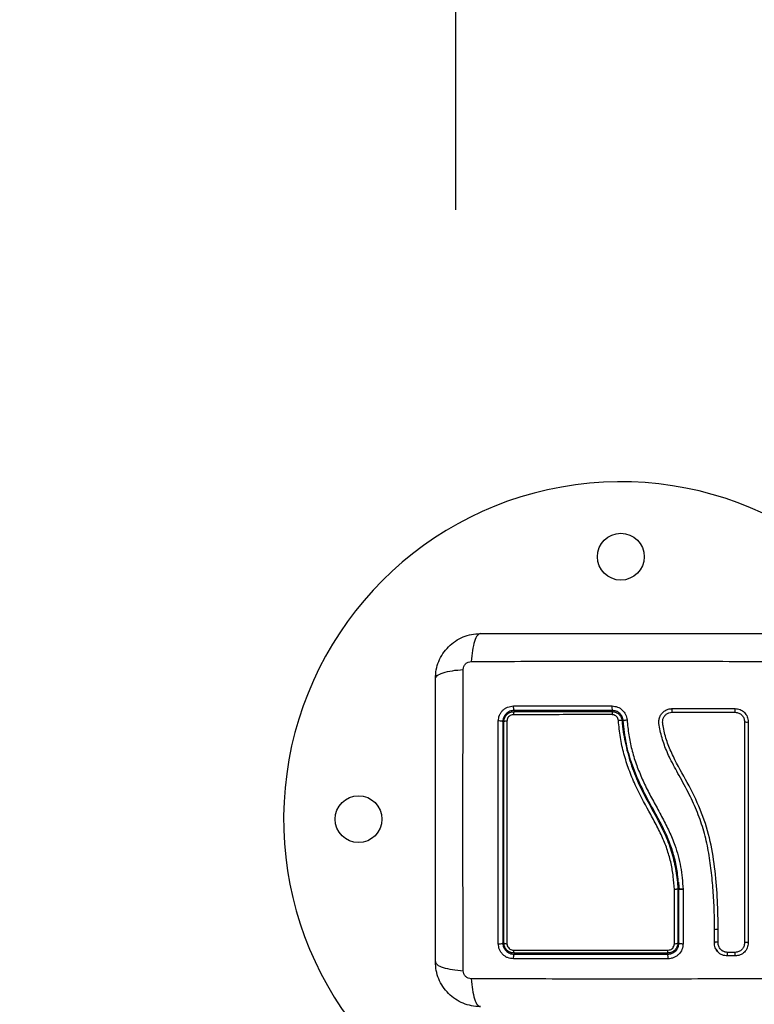
# Model space of a CAD drawing. Units: millimetres. Extents: x -0.1 to 13.2, y -0.1 to 13.5.
# Drawn here: x 1.4 to 1.6, y 4.6 to 4.9 of the extents above; entities that cross this region are included whole.
import ezdxf

# ---------------------------------------------------------------- set-up
doc = ezdxf.new("R2010")
doc.units = ezdxf.units.MM
doc.layers.add('DIASTASEIS', color=253, linetype='Continuous', lineweight=5)
doc.layers.add('ORIA ASFALEIAS', color=157, linetype='Continuous', lineweight=30)
doc.styles.get("Standard").update_dxf_attribs({"font": 'ARIALN.TTF'})
doc.dimstyles.get("Standard").update_dxf_attribs({"dimtxt": 0.18, "dimasz": 0.15, "dimexe": 0.18, "dimexo": 0.0625, "dimgap": 0.09, "dimtad": 0, "dimtih": 1, "dimtoh": 1, "dimzin": 0, "dimdsep": 46, "dimtxsty": 'Standard', "dimblk": 'OBLIQUE', "dimcen": 0.09, "dimadec": 0, "dimazin": 0, "dimtfac": 1, "dimtofl": 0, "dimtmove": 0, "dimatfit": 3, "dimfxl": 1, "dimtolj": 1, "dimtzin": 0, "dimarcsym": 0})

# ---------------------------------------------------------------- blocks, each defined once
blk = doc.blocks.new('_Oblique')
at = {"color": 0, "linetype": 'ByBlock', "lineweight": -2, "transparency": 16777216}
blk.add_line((-0.5, -0.5), (0.5, 0.5), dxfattribs=at)
blk = doc.blocks.new('*D39')
at = {"layer": 'Defpoints', "color": 0}
for p in [(6.780000013188783, 6.67444483579402), (1.318767317570746e-08, 4.694007546569765), (6.780000013188783, 4.694007546569765)]:
    blk.add_point(p, dxfattribs=at)
at = {"layer": 'DIASTASEIS', "color": 0, "lineweight": -2}
for p, q in [((1.318767317570746e-08, 4.756507546569765), (1.318767317570746e-08, 6.85444483579402)), ((6.780000013188783, 4.756507546569765), (6.780000013188783, 6.85444483579402)), ((1.318767317570746e-08, 6.67444483579402), (3.108090054115923, 6.67444483579402)), ((6.780000013188783, 6.67444483579402), (3.671909972260533, 6.67444483579402))]:
    blk.add_line(p, q, dxfattribs=at)
at = {"layer": 'DIASTASEIS', "color": 0, "linetype": 'ByBlock', "lineweight": -2, "xscale": 0.15, "yscale": 0.15, "zscale": 0.15, "rotation": 180}
blk.add_blockref('_Oblique', (1.318767317570746e-08, 6.67444483579402), dxfattribs=at)
at = {"layer": 'DIASTASEIS', "color": 0, "linetype": 'ByBlock', "lineweight": -2, "xscale": 0.15, "yscale": 0.15, "zscale": 0.15}
blk.add_blockref('_Oblique', (6.780000013188783, 6.67444483579402), dxfattribs=at)
at = {"layer": 'DIASTASEIS', "color": 0, "insert": (3.390000013188228, 6.67444483579402), "char_height": 0.18, "attachment_point": 5}
blk.add_mtext('\\A1;\\A1;6.80', dxfattribs=at)
blk = doc.blocks.new('KATOPSH_S032')
at = {"color": 7, "linetype": 'Continuous', "lineweight": 25}
for p, q in [((2100.657637654579, 1182.934192186426), (2100.657637654579, 1182.934191828798)), ((2100.657637654579, 1182.934191828798), (2100.657637654579, 1182.91978967769)), ((2100.657937644756, 1182.91978967769), (2100.657937644756, 1182.934199905228)), ((2100.657937674558, 1182.934199517797), (2100.657937644756, 1182.934199905228)), ((2100.659042059219, 1182.934082066845), (2100.659040509498, 1182.919582432341)), ((2100.659040747917, 1182.934133654665), (2100.659042059219, 1182.934107756447)), ((2100.659042059219, 1182.934107756447), (2100.659042059219, 1182.934082066845)), ((2100.667389987743, 1182.919873660635), (2100.667443840539, 1182.923269218039)), ((2100.668377130067, 1182.919878309797), (2100.668431221282, 1182.923295742105)), ((2100.667402117288, 1182.919916158747), (2100.667408703601, 1182.919765627216)), ((2100.668967782295, 1182.918210393022), (2100.668790130651, 1182.918421631884)), ((2100.672916291988, 1182.916302239727), (2100.670862435138, 1182.916302299332)), ((2100.672958730495, 1182.917277461122), (2100.670902191436, 1182.917277401518))]:
    blk.add_line(p, q, dxfattribs=at)
at = {"color": 7, "linetype": 'Continuous', "lineweight": 25, "flags": 128}
blk.add_lwpolyline([(2100.676426796949, 1182.919811165165), (2100.676350026166, 1182.919848269056), (2100.6762105811, 1182.919876462053), (2100.676029651201, 1182.919891482424), (2100.675834773815, 1182.919891035389), (2100.675655512845, 1182.919875180553), (2100.675519107616, 1182.919846361708), (2100.675446330345, 1182.919808900188), (2100.675448207891, 1182.919768518042)], dxfattribs=at)
at = {"color": 7, "linetype": 'Continuous', "lineweight": 25}
for centre in [(2100.642437654983, 1183.022789690606), (2100.572437654983, 1182.952789690606)]:
    blk.add_circle(centre, 0.00625, dxfattribs=at)
for centre, radius, start, end in [((2100.642437654983, 1182.952789690606), 0.09000000000000197, 23.23132998806414, 246.7686699699868), ((2100.615588357905, 1182.982648705192), 0.001860852037041245, 169.7572073618467, 207.4921975515163), ((2100.614946529535, 1182.980836247868), 0.001202014892614081, 147.0692072027599, 188.1603109543336), ((2100.658782662761, 1182.982645924067), 0.01871031057766866, 178.9684645471039, 182.62294280383), ((2100.651406387924, 1182.980850233176), 0.01133248929773713, 176.7652407704331, 180.9184553351065), ((2100.658207131274, 1182.981824089059), 0.00218122137227245, 167.9106849282873, 193.9518068729917), ((2100.673866528933, 1182.981822637171), 0.001051723444254041, 154.1531378172133, 209.9264049035271), ((2100.610071802108, 1182.976946525274), 0.002036410139642158, 64.83760549805191, 99.6012174543817), ((2100.611879116863, 1182.977711151816), 0.001254885819728822, 82.3563092089284, 120.7424788995773), ((2100.642142596722, 1182.977521794126), 0.001608924858196824, 66.50720417257405, 102.9823567424223), ((2100.675974661199, 1182.979837489635), 0.001157183080335251, 242.9469642124613, 292.9913556791751), ((2100.610070451462, 1182.921253186934), 0.001701146445809272, 258.5815287849528, 300.6488603727563), ((2100.611885583833, 1182.920649653498), 0.001076747149549047, 233.0041822215535, 278.6466575435869), ((2100.614880287191, 1182.917718225939), 0.00113298211416667, 172.0677163137913, 213.6951638820658), ((2100.652706950165, 1182.917705633726), 0.002314182529623582, 344.563743320835, 4.114098157116074), ((2100.65692776068, 1182.920801977878), 0.001236406492642371, 260.6111668358161, 305.0407567538523), ((2100.615656636869, 1182.915911960084), 0.001930113143387365, 152.9509008447098, 190.4785091857222), ((2100.65083368243, 1182.915913892768), 0.00419637866020132, 355.1331087924834, 12.04631268395829)]:
    blk.add_arc(centre, radius, start, end, dxfattribs=at)
at = {"color": 8, "linetype": 'Continuous', "lineweight": 25}
for centre, radius, start, end in [((2100.667926362703, 1182.921966254931), 0.001422117551576684, 69.20626051862685, 109.3523682218292), ((2100.667843339374, 1182.918705785456), 0.001288311233828757, 65.5226398562113, 110.0238685267433), ((2100.672166180606, 1182.91678281935), 0.00138947894341552, 158.7916462208651, 200.2323171269419), ((2100.674226608624, 1182.916791954323), 0.001398838830184933, 159.8837945072711, 200.4926061856562)]:
    blk.add_arc(centre, radius, start, end, dxfattribs=at)
at = {"color": 7, "linetype": 'Continuous', "lineweight": 25}
for points, knots in [([(2100.59293764714, 1182.990289693903), (2100.592983238718, 1182.9910842139), (2100.593072576927, 1182.992641102165), (2100.593783502853, 1182.994904535866), (2100.594884430815, 1182.996987453376), (2100.596397712394, 1182.998829350227), (2100.598239713636, 1183.000342809574), (2100.600322450044, 1183.001443676806), (2100.602586047801, 1183.002154751079), (2100.604142938636, 1183.002244087385), (2100.604937641656, 1183.002289688419)], [0, 0, 0, 0, 0.1265042769856001, 0.2478893229688114, 0.3747652138450115, 0.5000009581432973, 0.6252026236171597, 0.7521104475870183, 0.8734666735851159, 1, 1, 1, 1]), ([(2100.604937641656, 1183.002289688419), (2100.604670184739, 1183.002190922832), (2100.604120223105, 1183.001987834857), (2100.603378180713, 1183.000348871932), (2100.602789944604, 1182.997914902479), (2100.602599854218, 1182.995851962991), (2100.602507411277, 1182.994848733973)], [0, 0, 0, 0, 0.2431593587836991, 0.499999475096426, 0.7568445227692077, 1, 1, 1, 1]), ([(2100.604937641656, 1183.002289688419), (2100.609075312523, 1183.002289688419), (2100.617335121914, 1183.002289688419), (2100.629976388946, 1183.002289688419), (2100.642675758716, 1183.002289688419), (2100.65538361122, 1183.002289688419), (2100.668025088821, 1183.002289688419), (2100.676296553246, 1183.002289688419), (2100.6804376531, 1183.002289688419)], [0, 0, 0, 0, 0.167001899905426, 0.3333768936671055, 0.4999995946911656, 0.6661554735013835, 0.8328610934147651, 1, 1, 1, 1]), ([(2100.600378541982, 1182.992720013689), (2100.6004091898, 1182.992994656134), (2100.600455264068, 1182.993407538699), (2100.600727528512, 1182.993902943344), (2100.600995267556, 1182.994232074305), (2100.60132438126, 1182.99449985194), (2100.601819829876, 1182.994772037441), (2100.602232696094, 1182.994818132546), (2100.60250732187, 1182.994848793577)], [0, 0, 0, 0, 0.2491354798036563, 0.374536776200588, 0.4999996374081298, 0.625468110968062, 0.7508730288332738, 0.9999999999999999, 0.9999999999999999, 0.9999999999999999, 0.9999999999999999]), ([(2100.602507411277, 1182.994848763775), (2100.606893116629, 1182.994864933153), (2100.615676463155, 1182.994897315915), (2100.629130896929, 1182.994925715197), (2100.642687657279, 1182.994936309574), (2100.656244417778, 1182.994925715218), (2100.669698861401, 1182.994897315915), (2100.67848220793, 1182.994864933153), (2100.682867913282, 1182.994848763775)], [0, 0, 0, 0, 0.1662894947176703, 0.3330315511635485, 0.4999998167169276, 0.6669684488364513, 0.8337105052823296, 1, 1, 1, 1]), ([(2100.59293764714, 1182.990289693903), (2100.593036394483, 1182.990557174441), (2100.593239447712, 1182.991107192139), (2100.5948783676, 1182.991849246902), (2100.597312312517, 1182.992437475815), (2100.599375298142, 1182.992627569733), (2100.600378541982, 1182.992720013689)], [0, 0, 0, 0, 0.2431559411761241, 0.4999992594124845, 0.7568462633187995, 1, 1, 1, 1]), ([(2100.600378601587, 1182.912359422277), (2100.600362419597, 1182.916745127582), (2100.600330011543, 1182.925528483579), (2100.600301622706, 1182.938982928073), (2100.600291024812, 1182.952539688181), (2100.600301622706, 1182.966096448289), (2100.600330011543, 1182.979550892783), (2100.600362419597, 1182.98833424878), (2100.600378601587, 1182.992719954084)], [0, 0, 0, 0, 0.1662894354873062, 0.3330317951507079, 0.4999999999999999, 0.666968204849292, 0.8337105645126938, 1, 1, 1, 1]), ([(2100.59293764714, 1182.914789682459), (2100.59293764714, 1182.918927353327), (2100.59293764714, 1182.927187162716), (2100.59293764714, 1182.939828429749), (2100.59293764714, 1182.952527799519), (2100.59293764714, 1182.965235652022), (2100.59293764714, 1182.977877129624), (2100.59293764714, 1182.986148594049), (2100.59293764714, 1182.990289693903)], [0, 0, 0, 0, 0.167001899905426, 0.3333768936671055, 0.4999995946911656, 0.6661554735013835, 0.8328610934147651, 1, 1, 1, 1]), ([(2100.609732149875, 1182.978954410385), (2100.609789551696, 1182.979479410458), (2100.609875798162, 1182.980268225165), (2100.610390473849, 1182.981203121447), (2100.61089421678, 1182.981821711593), (2100.611513169428, 1182.982324270381), (2100.612447134807, 1182.982836848329), (2100.61323366889, 1182.982922556616), (2100.61375716213, 1182.982979601454)], [0, 0, 0, 0, 0.2493750389944651, 0.3746869919527815, 0.4999938527791666, 0.625296300557608, 0.7506085777151417, 1, 1, 1, 1]), ([(2100.613937644994, 1182.981789684128), (2100.613548101943, 1182.981747561668), (2100.612962139087, 1182.981684199744), (2100.612263635895, 1182.981300907452), (2100.61180397516, 1182.980926335627), (2100.611426263104, 1182.980466652717), (2100.611149932777, 1182.97994574013), (2100.610971253848, 1182.979377691732), (2100.610949027602, 1182.978988733605), (2100.610937653816, 1182.978789692949)], [0, 0, 0, 0, 0.2501296532907658, 0.3762528586004733, 0.4997408840606922, 0.6236032806429525, 0.7491400038597976, 0.8716279865766577, 1, 1, 1, 1]), ([(2100.611237643993, 1182.978789692949), (2100.611253638716, 1182.979010659044), (2100.61129074773, 1182.979523317759), (2100.61163089161, 1182.980281504918), (2100.612236509167, 1182.980948117416), (2100.61303896459, 1182.981402890823), (2100.613638687685, 1182.981460817801), (2100.613937644994, 1182.981489693951)], [0, 0, 0, 0, 0.1570718595085213, 0.3644190649339612, 0.5743903136256728, 0.7878368728138888, 1, 1, 1, 1]), ([(2100.613756685293, 1182.980665629934), (2100.61356750883, 1182.980647411498), (2100.613188989701, 1182.980610958619), (2100.612679388229, 1182.980322812542), (2100.612294924269, 1182.97989953102), (2100.61207948633, 1182.979418480316), (2100.612056125161, 1182.979094753257), (2100.612046031988, 1182.978954887222)], [0, 0, 0, 0, 0.2129645262393521, 0.4261161578789347, 0.6353943626993197, 0.8424724054814922, 1, 1, 1, 1]), ([(2100.640075354612, 1182.980668580364), (2100.639408809806, 1182.980668562136), (2100.63607525457, 1182.980668470973), (2100.630005414649, 1182.980668080478), (2100.621883459184, 1182.980667114185), (2100.616468052824, 1182.980666125131), (2100.613756685293, 1182.980665629934)], [0, 0, 0, 0, 0.07552017529169615, 0.3776950536429846, 0.6884264422485529, 1, 1, 1, 1]), ([(2100.61375716213, 1182.982979601454), (2100.618134064116, 1182.982980126824), (2100.626850529045, 1182.982981173083), (2100.635679706582, 1182.982982232874), (2100.640075384414, 1182.9829827605)], [0, 0, 0, 0, 0.5021418685162916, 1, 1, 1, 1]), ([(2100.640091954505, 1182.981789684128), (2100.635704900582, 1182.981789684128), (2100.626930689572, 1182.981789684128), (2100.618268693803, 1182.981789684128), (2100.613937644994, 1182.981789684128)], [0, 0, 0, 0, 0.4999941210468615, 1, 1, 1, 1]), ([(2100.613937644994, 1182.981489693951), (2100.61825337354, 1182.981489693951), (2100.626915195446, 1182.981489693951), (2100.635689448502, 1182.981489693951), (2100.640091954505, 1182.981489693951)], [0, 0, 0, 0, 0.4982472039957015, 1, 1, 1, 1]), ([(2100.641781150138, 1182.979089593719), (2100.641746917125, 1182.979282040613), (2100.641678442404, 1182.979666983281), (2100.641337668284, 1182.980159598712), (2100.640866140124, 1182.980511563345), (2100.640415592161, 1182.980655093537), (2100.640149199359, 1182.9806656532), (2100.640075354612, 1182.980668580364)], [0, 0, 0, 0, 0.2298669869457995, 0.45979236053133, 0.6882469351109536, 0.913581274912595, 1, 1, 1, 1]), ([(2100.640075384414, 1182.9829827605), (2100.640580706366, 1182.982927275657), (2100.641591415848, 1182.98281629877), (2100.642879102822, 1182.98196310742), (2100.643813181855, 1182.980745381759), (2100.643997086689, 1182.979760206194), (2100.644089041984, 1182.979267602991)], [0, 0, 0, 0, 0.2499610721588833, 0.4999545820134201, 0.7499694637412023, 1, 1, 1, 1]), ([(2100.643083064592, 1182.979020422529), (2100.643014622995, 1182.979387451782), (2100.64287792129, 1182.980120537011), (2100.642183076915, 1182.981027810678), (2100.641223692799, 1182.981664939151), (2100.640468761353, 1182.981748150885), (2100.640091954505, 1182.981789684128)], [0, 0, 0, 0, 0.2512303452983486, 0.5017944851697127, 0.7513320578528568, 1, 1, 1, 1]), ([(2100.640091954505, 1182.981489693951), (2100.640208490413, 1182.981485066551), (2100.640628531527, 1182.98146838759), (2100.641338807311, 1182.98124238945), (2100.642083153889, 1182.980687245392), (2100.642621649199, 1182.979909472422), (2100.642729897369, 1182.979301196057), (2100.642783968484, 1182.978997355532)], [0, 0, 0, 0, 0.08680912366594526, 0.3128941222860977, 0.5415170047446721, 0.7709828586660826, 1, 1, 1, 1]), ([(2100.667443840539, 1182.923269218039), (2100.667428910842, 1182.925016905663), (2100.667398922566, 1182.928527368033), (2100.667095021665, 1182.933811405984), (2100.666607459671, 1182.939117745633), (2100.665847036159, 1182.944394339287), (2100.664670297371, 1182.949603106802), (2100.662966967412, 1182.954620824783), (2100.660683872522, 1182.95956723575), (2100.658090712199, 1182.964243615825), (2100.65572203913, 1182.968572308921), (2100.653948190168, 1182.97254283477), (2100.653064314773, 1182.97574829408), (2100.652598064904, 1182.978016320211), (2100.652572532638, 1182.979343817564), (2100.652872588664, 1182.980293915302), (2100.653413485792, 1182.981124780199), (2100.654168455764, 1182.981768463726), (2100.655078016715, 1182.98219825947), (2100.655742211048, 1182.982253365015), (2100.656074284351, 1182.982280915808)], [0, 0, 0, 0, 0.08310395111477846, 0.1669253068964007, 0.2501549091559085, 0.3341424212012303, 0.4172362459203192, 0.5002429162506047, 0.5818673880501836, 0.6718956038657836, 0.7503863402661669, 0.8128998953730536, 0.8753824349323356, 0.9066451120503255, 0.9222181577277055, 0.9377879584702269, 0.9533303725667729, 0.968866301885593, 0.984434269568419, 1, 1, 1, 1]), ([(2100.668431221282, 1182.923295742105), (2100.668393547051, 1182.925902950259), (2100.668318189044, 1182.93111802703), (2100.667660934345, 1182.938988090264), (2100.666476090232, 1182.946845419069), (2100.664207559771, 1182.954515434583), (2100.660736595625, 1182.961692022828), (2100.657407062147, 1182.967389510514), (2100.65519578935, 1182.972124378349), (2100.654177826939, 1182.975204491567), (2100.653773831162, 1182.977397944471), (2100.653545925096, 1182.978602388242), (2100.653626200496, 1182.979463184896), (2100.653973665391, 1182.980214227855), (2100.654538595596, 1182.980812400856), (2100.655268702502, 1182.981219185287), (2100.655816721416, 1182.981271881535), (2100.656090258396, 1182.981298184227)], [0, 0, 0, 0, 0.1270600013461961, 0.2541521898176595, 0.3815530085144891, 0.5092766371328445, 0.6367993373456878, 0.7632491884019387, 0.8257995026799974, 0.8879443600438869, 0.9190088585926148, 0.9340032006774397, 0.9472167700792994, 0.9604495425223181, 0.9736708915026323, 0.9868581455582947, 1, 1, 1, 1]), ([(2100.656074284351, 1182.982280915808), (2100.658887141121, 1182.982280955618), (2100.664534100557, 1182.98228103554), (2100.67011770919, 1182.982281114565), (2100.672920017278, 1182.982281154226)], [0, 0, 0, 0, 0.4981188200783742, 1, 1, 1, 1]), ([(2100.656090258396, 1182.981298184227), (2100.658916963258, 1182.981298144491), (2100.664570349955, 1182.981298065018), (2100.670160147578, 1182.981297985545), (2100.672955035007, 1182.981297945808)], [0, 0, 0, 0, 0.5000020363816872, 1, 1, 1, 1]), ([(2100.672920017278, 1182.982281154226), (2100.673374392722, 1182.982231667231), (2100.674057849483, 1182.982157230502), (2100.674871109848, 1182.981711481795), (2100.675411632916, 1182.981273030654), (2100.675851954657, 1182.980732841484), (2100.676301196806, 1182.979917264093), (2100.676376545411, 1182.979229531647), (2100.676426647937, 1182.978772228788)], [0, 0, 0, 0, 0.2487255178276732, 0.3741248310514422, 0.499701138849021, 0.6253273940404699, 0.7508640824401328, 1, 1, 1, 1]), ([(2100.672955035007, 1182.981297945808), (2100.673280236117, 1182.981262758389), (2100.673768006242, 1182.981209980674), (2100.674347088656, 1182.980892879664), (2100.674729622775, 1182.980582597931), (2100.675040985529, 1182.980200683531), (2100.675359615269, 1182.979621740677), (2100.675412866662, 1182.979132788603), (2100.675448356903, 1182.978806918692)], [0, 0, 0, 0, 0.2503905323165018, 0.3755615123401216, 0.5004770694147103, 0.6253123700458155, 0.7502834507722774, 1, 1, 1, 1]), ([(2100.609733669794, 1182.919585710596), (2100.609732753312, 1182.923497929387), (2100.609730920156, 1182.931323187539), (2100.609729468112, 1182.94323336226), (2100.609729086097, 1182.955184267915), (2100.609729920574, 1182.967133102384), (2100.609731406805, 1182.975014138874), (2100.609732149875, 1182.978954410385)], [0, 0, 0, 0, 0.1999671972355289, 0.3999763366330216, 0.5999927747267536, 0.8000089105138058, 1, 1, 1, 1]), ([(2100.610937653816, 1182.978789692949), (2100.610937653816, 1182.974872811579), (2100.610937653816, 1182.967037450529), (2100.610937653816, 1182.955169177218), (2100.610937653816, 1182.9432992583), (2100.610937653816, 1182.931466176721), (2100.610937653816, 1182.923683159989), (2100.610937653816, 1182.91978967769)], [0, 0, 0, 0, 0.2000467826440717, 0.4001751957825738, 0.5996964832431272, 0.7997467164248423, 1, 1, 1, 1]), ([(2100.611237643993, 1182.91978967769), (2100.611237643993, 1182.924546129635), (2100.611237643993, 1182.934099512319), (2100.611237643993, 1182.946319432152), (2100.611237643993, 1182.95621100418), (2100.611237643993, 1182.96374893631), (2100.611237643993, 1182.971287635371), (2100.611237643993, 1182.976288996114), (2100.611237643993, 1182.978789692949)], [0, 0, 0, 0, 0.2443725166706827, 0.4908247147473201, 0.6175122168887911, 0.7442000733003149, 0.8720991945768866, 1, 1, 1, 1]), ([(2100.612046031988, 1182.978954887222), (2100.612045433227, 1182.975613909433), (2100.612044235097, 1182.968928561376), (2100.612043381951, 1182.9588054338), (2100.612043264119, 1182.95089696847), (2100.612043665039, 1182.941801532044), (2100.612044732676, 1182.932044155465), (2100.612046590656, 1182.923564269323), (2100.612047462499, 1182.919585144352)], [0, 0, 0, 0, 0.1696618472099013, 0.3394959715971397, 0.5091464130164236, 0.5666017391241893, 0.7966310144534292, 1, 1, 1, 1]), ([(2100.656727402246, 1182.934048151802), (2100.656645858914, 1182.9352075631), (2100.6564828142, 1182.937525789237), (2100.655891178544, 1182.941016209401), (2100.654934066914, 1182.944471612446), (2100.653569452521, 1182.947957343074), (2100.651852596417, 1182.951412173602), (2100.649300876454, 1182.956055695532), (2100.646704927775, 1182.960850596332), (2100.644549278714, 1182.966000386823), (2100.643193200238, 1182.970226884466), (2100.642235592003, 1182.974607352433), (2100.641932647159, 1182.977595351535), (2100.641781150138, 1182.979089593719)], [0, 0, 0, 0, 0.07296400881996694, 0.1458904811700322, 0.2214018025325118, 0.2969409253540873, 0.3794579334183166, 0.4620260544186107, 0.6274968248423616, 0.7189467368153861, 0.8103630188126928, 0.9051661104027764, 1, 1, 1, 1]), ([(2100.642783968484, 1182.978997355532), (2100.642783968484, 1182.978997335664), (2100.642783967195, 1182.977062330556), (2100.643538476318, 1182.973305957478), (2100.644932962531, 1182.967688234806), (2100.647346975903, 1182.961629750618), (2100.650823127983, 1182.955309574687), (2100.654136876845, 1182.949263321819), (2100.656174151686, 1182.943744554836), (2100.657174958426, 1182.939001122267), (2100.657637655521, 1182.935810412528), (2100.657637654579, 1182.934192206294), (2100.657637654579, 1182.934192186426)], [0, 0, 0, 0, 1.246348333129234e-06, 0.1213843387214534, 0.2432655184033618, 0.3646871789381297, 0.5300225877482428, 0.6953226404969002, 0.796668492026291, 0.8984886906483301, 0.9999987536516669, 1, 1, 1, 1]), ([(2100.643083064592, 1182.979020422529), (2100.643095079786, 1182.979042965312), (2100.64311357813, 1182.979077671709), (2100.643238138855, 1182.979127182128), (2100.643368249354, 1182.979164612566), (2100.643530316264, 1182.979198996228), (2100.643766195112, 1182.979238001884), (2100.643961905042, 1182.979255946089), (2100.644089041984, 1182.979267602991)], [0, 0, 0, 0, 0.2391327580393574, 0.3681637998512341, 0.4999969913259513, 0.6318541462462256, 0.7608453610982514, 0.9999999999999999, 0.9999999999999999, 0.9999999999999999, 0.9999999999999999]), ([(2100.657819448745, 1182.935524707865), (2100.657756734944, 1182.936366561581), (2100.657597185495, 1182.938508311733), (2100.656961719968, 1182.941890091907), (2100.655850022646, 1182.945677872178), (2100.654313693438, 1182.949322080874), (2100.652512689182, 1182.952823256082), (2100.650279377018, 1182.956866146362), (2100.647769220436, 1182.961555076887), (2100.645409945637, 1182.967142061721), (2100.643745406793, 1182.972990717885), (2100.643305125107, 1182.976998870359), (2100.643083064592, 1182.979020422529)], [0, 0, 0, 0, 0.05481277482883832, 0.1394485367289152, 0.2223445070599232, 0.3098435308153247, 0.3945043353889074, 0.476357499476409, 0.6077597928442997, 0.737212591363355, 0.8674605171238634, 1, 1, 1, 1]), ([(2100.644089041984, 1182.979267602991), (2100.644220722401, 1182.977935577957), (2100.644480644873, 1182.975306308972), (2100.645295225535, 1182.971396125229), (2100.646435247282, 1182.967603708715), (2100.647917589532, 1182.963888365365), (2100.649661536884, 1182.960267257308), (2100.651598692024, 1182.956675459711), (2100.653559066323, 1182.953127560317), (2100.655384607606, 1182.949547341753), (2100.657167823702, 1182.945257083807), (2100.658561042792, 1182.940094976897), (2100.658880837215, 1182.936120873843), (2100.659040747917, 1182.934133654665)], [0, 0, 0, 0, 0.08437627195668682, 0.1665493586029957, 0.2501296985362955, 0.3317867347996786, 0.4158281695465147, 0.5003356940955808, 0.5857643694659574, 0.6681876345326077, 0.7505420953083023, 0.8752605240382784, 1, 1, 1, 1]), ([(2100.675448356903, 1182.978806918692), (2100.675448346985, 1182.974877998941), (2100.675448327222, 1182.967047805895), (2100.675448297311, 1182.955196991241), (2100.675448267434, 1182.943359817157), (2100.67544823752, 1182.931507948075), (2100.675448217801, 1182.923694868882), (2100.675448207891, 1182.919768518042)], [0, 0, 0, 0, 0.2005191419423085, 0.3996272997040127, 0.5984754524593647, 0.7982196000484436, 1, 1, 1, 1]), ([(2100.676426647937, 1182.978772228788), (2100.676426657854, 1182.974848438254), (2100.676426677618, 1182.967028398347), (2100.676426707527, 1182.955193210812), (2100.676426737404, 1182.943371623627), (2100.676426767317, 1182.931535393127), (2100.676426787039, 1182.923732397512), (2100.676426796949, 1182.919811165165)], [0, 0, 0, 0, 0.2005178201317391, 0.3996282017211125, 0.5984793460598226, 0.7982241880211138, 1, 1, 1, 1]), ([(2100.657817869222, 1182.935968702864), (2100.657842466757, 1182.935670615527), (2100.657891722286, 1182.935073708171), (2100.657935352962, 1182.934476377038), (2100.657957195079, 1182.93417734487)], [0, 0, 0, 0, 0.4993862678922366, 1, 1, 1, 1]), ([(2100.656726061141, 1182.919582134317), (2100.656726142208, 1182.920234720849), (2100.656726547639, 1182.923498391255), (2100.656726966723, 1182.92831683794), (2100.65672728501, 1182.932505382215), (2100.656727402246, 1182.934048151802)], [0, 0, 0, 0, 0.1363471977372659, 0.6818901293798519, 1, 1, 1, 1]), ([(2100.657637654579, 1182.934191828798), (2100.657626600038, 1182.934177937484), (2100.657604489716, 1182.934150153292), (2100.657432136426, 1182.934109607861), (2100.657178656733, 1182.934075633442), (2100.656933991437, 1182.934057302816), (2100.656780349353, 1182.93405010543), (2100.656736656993, 1182.934048493281), (2100.656727402246, 1182.934048151802)], [0, 0, 0, 0, 0.2276186401094197, 0.4552628986080918, 0.6829605464714497, 0.9106817764510099, 0.981080959185654, 1, 1, 1, 1]), ([(2100.659040747917, 1182.934133654665), (2100.658943035038, 1182.934128482981), (2100.658739112151, 1182.934117689883), (2100.658439726562, 1182.934116580175), (2100.658169984185, 1182.934129374727), (2100.657976342053, 1182.934157624694), (2100.657950158335, 1182.934186232934), (2100.657937644756, 1182.934199905228)], [0, 0, 0, 0, 0.1755196159812469, 0.3663024489963716, 0.5640241176197057, 0.7916407937521833, 0.9999999999999999, 0.9999999999999999, 0.9999999999999999, 0.9999999999999999]), ([(2100.657937674558, 1182.934199517797), (2100.65794174964, 1182.934191753644), (2100.657950144536, 1182.934175759058), (2100.658014440211, 1182.934153451518), (2100.658119391772, 1182.934133633787), (2100.658266129577, 1182.934117597865), (2100.658444780679, 1182.93410690274), (2100.658701869974, 1182.934100301381), (2100.658908311158, 1182.934104825429), (2100.659042059219, 1182.934107756447)], [0, 0, 0, 0, 0.116896369465337, 0.2408130169702709, 0.3696666905362333, 0.5006163978041964, 0.6329973155365727, 0.7622281760350315, 1, 1, 1, 1]), ([(2100.659042059219, 1182.934082066845), (2100.658944335006, 1182.934081841197), (2100.658740328349, 1182.93408137014), (2100.658440769176, 1182.934094790129), (2100.65817053721, 1182.934120186694), (2100.657976456125, 1182.934156697343), (2100.657950218937, 1182.934185425042), (2100.657937674558, 1182.93419916017)], [0, 0, 0, 0, 0.1753082036580019, 0.3659690804622014, 0.5636639766792083, 0.7913814611649875, 1, 1, 1, 1]), ([(2100.613758711851, 1182.91556093676), (2100.61323395658, 1182.915618244113), (2100.612445492482, 1182.915704350518), (2100.611509213914, 1182.916219801385), (2100.610889861324, 1182.916724619314), (2100.610387214904, 1182.917344647643), (2100.609875474227, 1182.91827922652), (2100.609790335644, 1182.919063632202), (2100.609733669794, 1182.919585710596)], [0, 0, 0, 0, 0.2493650535768147, 0.3746801666570636, 0.4999857685161784, 0.6252916460015077, 0.7506046423283012, 1, 1, 1, 1]), ([(2100.610937653816, 1182.91978967769), (2100.610979403268, 1182.91940132718), (2100.611042199124, 1182.918817204484), (2100.611425032379, 1182.918117622809), (2100.611799938394, 1182.917656995912), (2100.612260184077, 1182.917278596768), (2100.612782035698, 1182.91700170779), (2100.613350535036, 1182.916823150999), (2100.613738910712, 1182.916801014102), (2100.613937644994, 1182.916789686512)], [0, 0, 0, 0, 0.2505080671131499, 0.3767922116530895, 0.5000187775946562, 0.6238281263905767, 0.7491335917770494, 0.8716300773767989, 1, 1, 1, 1]), ([(2100.613937644994, 1182.917089676689), (2100.613713048843, 1182.917106166798), (2100.613199162299, 1182.917143896942), (2100.612441511436, 1182.917486365694), (2100.611777609256, 1182.918090743452), (2100.611324054146, 1182.918892548371), (2100.611266373399, 1182.919491402635), (2100.611237643993, 1182.91978967769)], [0, 0, 0, 0, 0.1596792040449625, 0.3653535186317868, 0.5745212238520336, 0.7880791480932184, 1, 1, 1, 1]), ([(2100.612047462499, 1182.919585144352), (2100.612065568963, 1182.919396475573), (2100.612101802779, 1182.919018920366), (2100.612389077104, 1182.918509467813), (2100.612810830663, 1182.9181256149), (2100.613291765931, 1182.917908719224), (2100.613616013623, 1182.917884984447), (2100.613758145606, 1182.917874580454)], [0, 0, 0, 0, 0.213007380052837, 0.4262604880260169, 0.6345499171955784, 0.8398072011490134, 1, 1, 1, 1]), ([(2100.613758145606, 1182.917874580454), (2100.614413933527, 1182.917874418704), (2100.617693694514, 1182.917873609751), (2100.623572959194, 1182.917872543454), (2100.631417436618, 1182.91787142866), (2100.63925585593, 1182.917870992855), (2100.647132136256, 1182.91787097719), (2100.652387490898, 1182.917871432281), (2100.655015169418, 1182.917871659826)], [0, 0, 0, 0, 0.04827011341485388, 0.2414110257166646, 0.4300894190857077, 0.6187659505702123, 0.8093828883722528, 0.9999999999999999, 0.9999999999999999, 0.9999999999999999, 0.9999999999999999]), ([(2100.657637654579, 1182.91978967769), (2100.657620534794, 1182.919560939372), (2100.657581336302, 1182.919037206279), (2100.657229632764, 1182.918275257658), (2100.656621181065, 1182.917619234018), (2100.655826719216, 1182.917174965867), (2100.655233969401, 1182.917118102636), (2100.654937653577, 1182.917089676689)], [0, 0, 0, 0, 0.1630426875234718, 0.3733124025520059, 0.5817327687866996, 0.7909080762282263, 1, 1, 1, 1]), ([(2100.654937653577, 1182.916789686512), (2100.655136206633, 1182.91680105939), (2100.65553065722, 1182.916823653041), (2100.656099799286, 1182.917004348438), (2100.656624777971, 1182.917284778521), (2100.657232387299, 1182.91778994842), (2100.657808895751, 1182.918631349048), (2100.65789462218, 1182.919402612329), (2100.657937644756, 1182.91978967769)], [0, 0, 0, 0, 0.1255126165499435, 0.2493465768568314, 0.3728967927542622, 0.4988342981580844, 0.7484855188711278, 1, 1, 1, 1]), ([(2100.659040509498, 1182.919582432341), (2100.658982282107, 1182.919062462519), (2100.65886584243, 1182.918022657778), (2100.658093155262, 1182.916899503263), (2100.657279841344, 1182.916223326325), (2100.656574850913, 1182.915845689134), (2100.655809465802, 1182.915603355305), (2100.655279763302, 1182.915573029126), (2100.655014930999, 1182.915557867121)], [0, 0, 0, 0, 0.2494342776996098, 0.4988038416339355, 0.6241187541329245, 0.7494003843093271, 0.8747091556878258, 1, 1, 1, 1]), ([(2100.655015169418, 1182.917871659826), (2100.655202884178, 1182.91788965468), (2100.655578342572, 1182.917925647158), (2100.656082553853, 1182.918207683942), (2100.656468223732, 1182.918623882664), (2100.65669050561, 1182.91910656542), (2100.656715235591, 1182.919437338427), (2100.656726061141, 1182.919582134317)], [0, 0, 0, 0, 0.2083052268751108, 0.4166424965025876, 0.6247903866075837, 0.8357519837394545, 1, 1, 1, 1]), ([(2100.657937644756, 1182.91978967769), (2100.657952680831, 1182.919761909626), (2100.657975893832, 1182.919719040722), (2100.658116370216, 1182.919668165256), (2100.658262170761, 1182.91963361349), (2100.658441929833, 1182.919606990621), (2100.658699371267, 1182.919583057914), (2100.658906404704, 1182.91958267826), (2100.659040509498, 1182.919582432341)], [0, 0, 0, 0, 0.2379916646502238, 0.3674163782160851, 0.5000182525740571, 0.6326011050844598, 0.7620193469758246, 1, 1, 1, 1]), ([(2100.670862435138, 1182.916302299332), (2100.670393206991, 1182.916357991979), (2100.669456687236, 1182.916469147426), (2100.668307236802, 1182.91730004052), (2100.667514693442, 1182.918471781088), (2100.667431601753, 1182.919405856593), (2100.667389987743, 1182.919873660635)], [0, 0, 0, 0, 0.2506469674550982, 0.5002594965881711, 0.7497197754005753, 0.9999999999999999, 0.9999999999999999, 0.9999999999999999, 0.9999999999999999]), ([(2100.667772142923, 1182.918215071987), (2100.667795750651, 1182.918159744642), (2100.667904104234, 1182.917905805931), (2100.668079362435, 1182.917690435441), (2100.668216435945, 1182.917521989178)], [0, 0, 0, 0, 0.2178767673025128, 0.9999999999999999, 0.9999999999999999, 0.9999999999999999, 0.9999999999999999]), ([(2100.670902191436, 1182.917277401518), (2100.670563287366, 1182.917317942941), (2100.66988318996, 1182.91739929964), (2100.669046946953, 1182.918005020084), (2100.668468571128, 1182.918858844762), (2100.668407558248, 1182.919539069796), (2100.668377130067, 1182.919878309797)], [0, 0, 0, 0, 0.2489428289259235, 0.4995672435565639, 0.7504255204025031, 1, 1, 1, 1]), ([(2100.670859484708, 1182.917273020576), (2100.670650360226, 1182.91729307114), (2100.670232805713, 1182.917333105684), (2100.669664010963, 1182.917581543126), (2100.669229051633, 1182.917875312877), (2100.669035900001, 1182.918123031486), (2100.668967782295, 1182.918210393022)], [0, 0, 0, 0, 0.2829993774056342, 0.565058983356743, 0.8466117838170562, 1, 1, 1, 1]), ([(2100.676426796949, 1182.919811165165), (2100.676377413506, 1182.91935704658), (2100.676303115188, 1182.918673816623), (2100.675856652943, 1182.917858812877), (2100.67541685828, 1182.917316984452), (2100.674875270478, 1182.916875851767), (2100.674058623409, 1182.916426981224), (2100.673372430578, 1182.916352049624), (2100.672916291988, 1182.916302239727)], [0, 0, 0, 0, 0.2486745964692186, 0.3741356105782868, 0.4997912835997014, 0.625486172331429, 0.751046349637945, 1, 1, 1, 1]), ([(2100.675448207891, 1182.919768518042), (2100.675413161347, 1182.919443735274), (2100.675360611686, 1182.918956747884), (2100.675043584974, 1182.918377363124), (2100.674733142502, 1182.917994885638), (2100.674351095603, 1182.91768370221), (2100.673771816468, 1182.9173655489), (2100.673283993012, 1182.917312699281), (2100.672958730495, 1182.917277461122)], [0, 0, 0, 0, 0.2504556652893221, 0.3755394772807196, 0.500328186069769, 0.6250694520248873, 0.750010270757859, 1, 1, 1, 1]), ([(2100.655014930999, 1182.915557867121), (2100.650416480749, 1182.91555751811), (2100.641219678959, 1182.915556820095), (2100.627396373372, 1182.915557942452), (2100.618304399172, 1182.915559938701), (2100.613758711851, 1182.91556093676)], [0, 0, 0, 0, 0.3333527575760759, 0.6666983592765695, 1, 1, 1, 1]), ([(2100.654937653577, 1182.917089676689), (2100.651541899977, 1182.917089676689), (2100.64475040839, 1182.917089676689), (2100.634481048032, 1182.917089676689), (2100.624182614211, 1182.917089676689), (2100.617352675976, 1182.917089676689), (2100.613937644994, 1182.917089676689)], [0, 0, 0, 0, 0.2477846808840496, 0.4955682225837816, 0.74777954226686, 1, 1, 1, 1]), ([(2100.613937644994, 1182.916789686512), (2100.618458631764, 1182.916789686512), (2100.627494075409, 1182.916789686512), (2100.641231557788, 1182.916789686512), (2100.650367694145, 1182.916789686512), (2100.654937653577, 1182.916789686512)], [0, 0, 0, 0, 0.3335625491271182, 0.6666433166759049, 1, 1, 1, 1]), ([(2100.59293764714, 1182.914789682459), (2100.593036413257, 1182.914522229485), (2100.593239502529, 1182.913972275403), (2100.594878458526, 1182.913230169541), (2100.597312437591, 1182.912642005081), (2100.599375373186, 1182.912451881485), (2100.600378601587, 1182.912359422277)], [0, 0, 0, 0, 0.2431592735885, 0.4999998067367042, 0.756844374970783, 0.9999999999999999, 0.9999999999999999, 0.9999999999999999, 0.9999999999999999]), ([(2100.604937641656, 1182.902789687942), (2100.604143131923, 1182.902835281435), (2100.602586244774, 1182.902924624485), (2100.600322809024, 1182.903635538508), (2100.598239882857, 1182.904736461403), (2100.596398015231, 1182.906249773365), (2100.594884524926, 1182.908091743242), (2100.593783649473, 1182.910174486577), (2100.593072630404, 1182.912438095649), (2100.592983263767, 1182.913994980526), (2100.59293764714, 1182.914789682459)], [0, 0, 0, 0, 0.1265027763976855, 0.2478894074542685, 0.3747653720541427, 0.4999999651942887, 0.6252027074663609, 0.7521106051784487, 0.8734664431664622, 1, 1, 1, 1]), ([(2100.60250732187, 1182.910230582785), (2100.602232691641, 1182.910261236019), (2100.601819814158, 1182.910307319912), (2100.601324398977, 1182.910579561878), (2100.600995259189, 1182.910847299241), (2100.600727524592, 1182.911176427405), (2100.600455311528, 1182.911671852115), (2100.600409209005, 1182.912084723796), (2100.600378541982, 1182.912359362673)], [0, 0, 0, 0, 0.2491279435716206, 0.3745374979867128, 0.5000008489071899, 0.625464199827667, 0.7508618383772028, 0.9999999999999999, 0.9999999999999999, 0.9999999999999999, 0.9999999999999999]), ([(2100.682867913282, 1182.910230642389), (2100.678482207938, 1182.910214460406), (2100.669698861459, 1182.9101820524), (2100.656244417771, 1182.910153663449), (2100.642687657279, 1182.910143065635), (2100.629130896934, 1182.91015366347), (2100.615676463096, 1182.9101820524), (2100.60689311662, 1182.910214460406), (2100.602507411277, 1182.910230642389)], [0, 0, 0, 0, 0.1662894955365591, 0.3330315515732707, 0.5000001832830717, 0.6669684484267292, 0.8337105044634409, 1, 1, 1, 1]), ([(2100.602507411277, 1182.910230642389), (2100.602599854218, 1182.909227413371), (2100.602789944604, 1182.907164473883), (2100.603378180713, 1182.90473050443), (2100.604120223105, 1182.903091541505), (2100.604670184739, 1182.90288845353), (2100.604937641656, 1182.902789687942)], [0, 0, 0, 0, 0.2431554772307925, 0.5000005249035742, 0.756840641216301, 1, 1, 1, 1])]:
    blk.add_open_spline(points, degree=3, knots=knots, dxfattribs=at)
blk = doc.blocks.new('S032')
at = {"layer": 'ORIA ASFALEIAS'}
blk.add_lwpolyline([(2104.375187575685, 1184.499535571504, -0.4142135569249926), (2105.875187574761, 1182.999535598483), (2105.875187592567, 1182.009535591769, -0.1286264210498806), (2105.683060514004, 1181.275050451433, -0.2168261792640929), (2105.183187561096, 1180.137494036184), (2105.183187561096, 1179.305528024934, -0.4142135903834603), (2104.183187465462, 1178.305528024934), (2103.577187474164, 1178.305528082887, -0.4142135343627303), (2102.577187569798, 1179.305528082887), (2102.577187569798, 1179.642065833998), (2100.893532310836, 1179.642065833998, -0.3890921400444551), (2099.193997028572, 1181.474124450468, -0.09150181304945042), (2099.095187561572, 1182.009535611751), (2099.09518757476, 1182.999535591485, -0.4183458885144089), (2100.616318900341, 1184.499386719811), (2104.375187574761, 1184.499535571504)], format="xyb", dxfattribs=at)
blk.add_blockref('KATOPSH_S032', (0, 0))
blk = doc.blocks.new('*D48')
at = {"layer": 'Defpoints', "color": 0}
for p in [(5.374809818018522, 5.506620108723649), (5.374809818018522, 4.824892337847814), (1.503225367683523, 4.747261668969259)]:
    blk.add_point(p, dxfattribs=at)
at = {"layer": 'DIASTASEIS', "color": 0, "lineweight": -2}
for p, q in [((1.503225367683523, 4.809761668969259), (1.503225367683523, 5.686620108723648)), ((5.374809818018522, 4.887392337847814), (5.374809818018522, 5.686620108723648)), ((1.503225367683523, 5.506620108723649), (3.157353199945156, 5.506620108723649)), ((5.374809818018522, 5.506620108723649), (3.720681985756888, 5.506620108723649))]:
    blk.add_line(p, q, dxfattribs=at)
at = {"layer": 'DIASTASEIS', "color": 0, "linetype": 'ByBlock', "lineweight": -2, "xscale": 0.15, "yscale": 0.15, "zscale": 0.15, "rotation": 180}
blk.add_blockref('_Oblique', (1.503225367683523, 5.506620108723649), dxfattribs=at)
at = {"layer": 'DIASTASEIS', "color": 0, "linetype": 'ByBlock', "lineweight": -2, "xscale": 0.15, "yscale": 0.15, "zscale": 0.15}
blk.add_blockref('_Oblique', (5.374809818018522, 5.506620108723649), dxfattribs=at)
at = {"layer": 'DIASTASEIS', "color": 0, "insert": (3.439017592851022, 5.506620108723649), "char_height": 0.18, "attachment_point": 5}
blk.add_mtext('\\A1;3.87', dxfattribs=at)

msp = doc.modelspace()

# ---------------------------------------------------------------- block references
msp.add_blockref('S032', (-2099.095187561572, -1178.305528024934))

# ---------------------------------------------------------------- dimensions: what is measured, and where the dimension line sits
at = {"layer": 'DIASTASEIS'}
dim = msp.add_linear_dim(base=(6.780000013188783, 6.67444483579402), p1=(1.318767317570746e-08, 4.694007546569765), p2=(6.780000013188783, 4.694007546569765), text='\\A1;<>0', dimstyle='Standard', override={"dimdec": 1, "dimtxsty": 'Standard'}, dxfattribs=at)
dim.commit()
dim.dimension.update_dxf_attribs({"geometry": '*D39', "text_midpoint": (3.390000013188228, 6.67444483579402)})
dim = msp.add_linear_dim(base=(5.374809818018522, 5.506620108723649), p1=(1.503225367683523, 4.747261668969259), p2=(5.374809818018522, 4.824892337847814), dimstyle='Standard', override={"dimdec": 2, "dimtxsty": 'Standard'}, dxfattribs=at)
dim.commit()
dim.dimension.update_dxf_attribs({"geometry": '*D48', "text_midpoint": (3.439017592851022, 5.506620108723649)})

doc.saveas('drawing.dxf')
